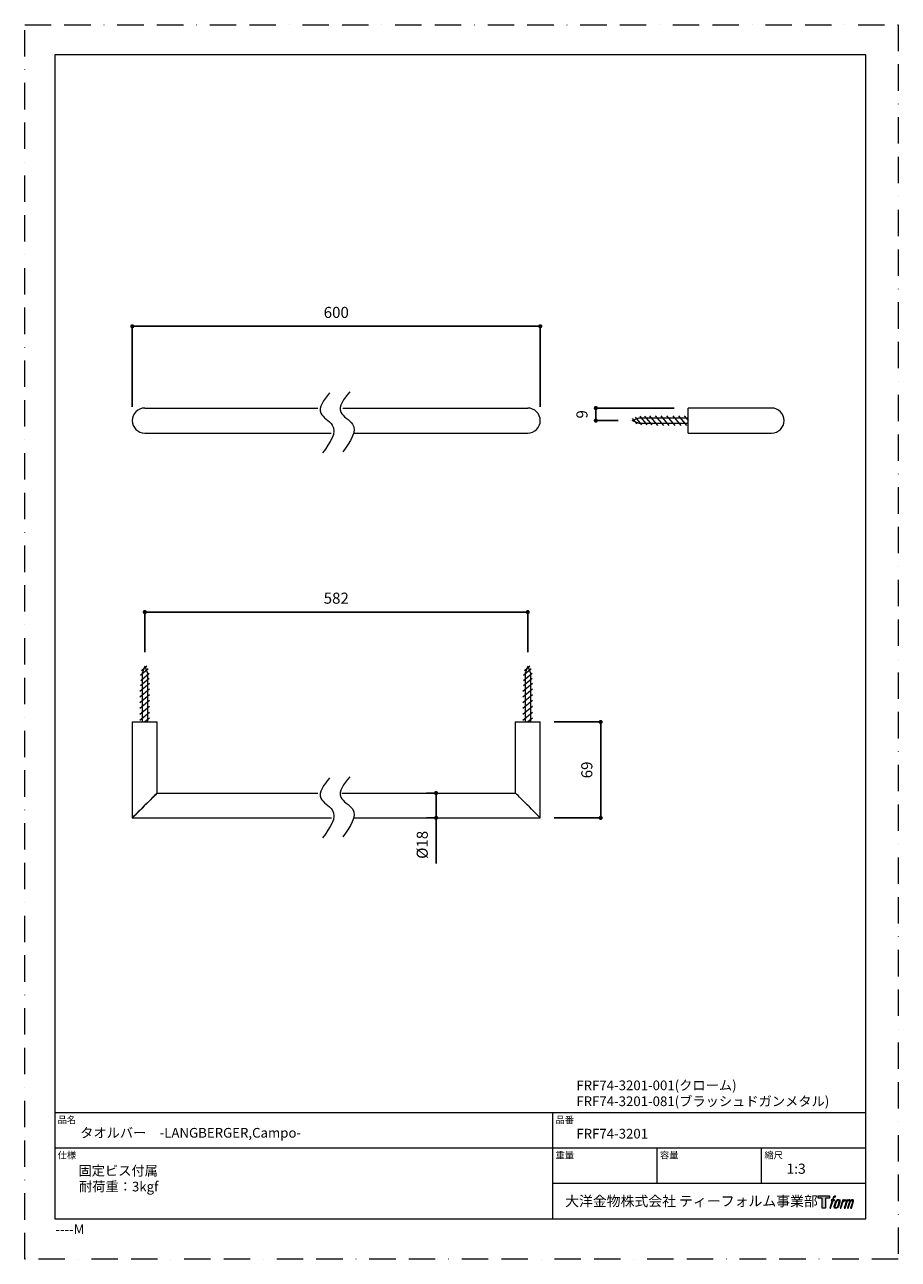
# Model space of a CAD drawing. Units: millimetres. Extents: x 0 to 630, y 0 to 891.
import ezdxf

# ---------------------------------------------------------------- set-up
doc = ezdxf.new("R2010")
doc.units = ezdxf.units.MM
doc.header["$LTSCALE"] = 1.5
doc.header["$PDMODE"] = 1
doc.header["$PDSIZE"] = -2
doc.linetypes.add('BORDER', pattern=[44.45, 12.7, -6.35, 12.7, -6.35, 0, -6.35])
doc.layers.add('BORDER', color=4, linetype='BORDER', lineweight=20, plot=False)
for name, color, linetype, lineweight in [('DIM', 3, 'Continuous', 13), ('MODEL', 7, 'Continuous', 20), ('TEMPLATE', 7, 'Continuous', 20)]:
    doc.layers.add(name, color=color, linetype=linetype, lineweight=lineweight)
doc.styles.add('ＭＳ ゴシック', font='msgothic.ttc', dxfattribs={"bigfont": 'ＭＳ ゴシック'})
doc.dimstyles.new('tfrom線あり', dxfattribs={"dimtxt": 8, "dimasz": 3, "dimexe": 0, "dimexo": 10, "dimgap": 6, "dimtad": 1, "dimdec": 0, "dimzin": 11, "dimdsep": 46, "dimtxsty": 'ＭＳ ゴシック', "dimblk": 'DOT', "dimcen": 0, "dimazin": 0, "dimtfac": 1, "dimtdec": 1, "dimtix": 1, "dimtofl": 0, "dimtmove": 0, "dimatfit": 0, "dimldrblk": 'DOT', "dimfxl": 1, "dimfrac": 2, "dimtolj": 1, "dimtzin": 11, "dimarcsym": 0})

# ---------------------------------------------------------------- blocks, each defined once
blk = doc.blocks.new('_DOT')
at = {"color": 0, "linetype": 'ByBlock', "lineweight": -2}
blk.add_line((-0.5, 0), (-1, 0), dxfattribs=at)
at = {"color": 0, "linetype": 'ByBlock', "lineweight": -2, "const_width": 0.5}
blk.add_lwpolyline([(-0.25, 0, 1), (0.25, 0, 1)], format="xyb", close=True, dxfattribs=at)
blk = doc.blocks.new('*D24')
at = {"layer": 'Defpoints', "color": 0, "transparency": 16777216}
for p in [(362.78, 467.12), (86.6, 428.12), (362.78, 428.12)]:
    blk.add_point(p, dxfattribs=at)
at = {"layer": 'DIM', "color": 0, "lineweight": -2, "transparency": 16777216}
for p, q in [((86.6, 438.12), (86.6, 467.12)), ((89.6, 467.12), (359.78, 467.12)), ((362.78, 438.12), (362.78, 467.12))]:
    blk.add_line(p, q, dxfattribs=at)
at = {"layer": 'DIM', "color": 0, "lineweight": -2, "transparency": 16777216, "xscale": 3, "yscale": 3, "zscale": 3, "rotation": 180}
blk.add_blockref('_DOT', (86.6, 467.12), dxfattribs=at)
at = {"layer": 'DIM', "color": 0, "lineweight": -2, "transparency": 16777216, "xscale": 3, "yscale": 3, "zscale": 3}
blk.add_blockref('_DOT', (362.78, 467.12), dxfattribs=at)
at = {"layer": 'DIM', "color": 0, "transparency": 16777216, "insert": (224.69, 477.13), "char_height": 8, "attachment_point": 5, "style": 'ＭＳ ゴシック'}
blk.add_mtext('\\A1;582', dxfattribs=at)
blk = doc.blocks.new('*D25')
at = {"layer": 'Defpoints', "color": 0, "transparency": 16777216}
for p in [(371.81, 387.8), (415.37, 387.8), (371.81, 318.55)]:
    blk.add_point(p, dxfattribs=at)
at = {"layer": 'DIM', "color": 0, "lineweight": -2, "transparency": 16777216}
for p, q in [((381.81, 387.8), (415.37, 387.8)), ((415.37, 321.55), (415.37, 384.8)), ((381.81, 318.55), (415.37, 318.55))]:
    blk.add_line(p, q, dxfattribs=at)
at = {"layer": 'DIM', "color": 0, "lineweight": -2, "transparency": 16777216, "xscale": 3, "yscale": 3, "zscale": 3}
for p, rotation in [((415.37, 387.8), 90), ((415.37, 318.55), 270)]:
    blk.add_blockref('_DOT', p, dxfattribs=dict(at, rotation=rotation))
at = {"layer": 'DIM', "color": 0, "transparency": 16777216, "insert": (405.37, 353.18), "char_height": 8, "attachment_point": 5, "rotation": 90, "style": 'ＭＳ ゴシック'}
blk.add_mtext('\\A1;69', dxfattribs=at)
blk = doc.blocks.new('*D28')
at = {"layer": 'Defpoints', "color": 0, "transparency": 16777216}
for p in [(371.81, 673.35), (77.57, 605.29), (371.81, 605.29)]:
    blk.add_point(p, dxfattribs=at)
at = {"layer": 'DIM', "color": 0, "lineweight": -2, "transparency": 16777216}
for p, q in [((77.57, 615.29), (77.57, 673.35)), ((80.57, 673.35), (368.81, 673.35)), ((371.81, 615.29), (371.81, 673.35))]:
    blk.add_line(p, q, dxfattribs=at)
at = {"layer": 'DIM', "color": 0, "lineweight": -2, "transparency": 16777216, "xscale": 3, "yscale": 3, "zscale": 3, "rotation": 180}
blk.add_blockref('_DOT', (77.57, 673.35), dxfattribs=at)
at = {"layer": 'DIM', "color": 0, "lineweight": -2, "transparency": 16777216, "xscale": 3, "yscale": 3, "zscale": 3}
blk.add_blockref('_DOT', (371.81, 673.35), dxfattribs=at)
at = {"layer": 'DIM', "color": 0, "transparency": 16777216, "insert": (224.69, 683.35), "char_height": 8, "attachment_point": 5, "style": 'ＭＳ ゴシック'}
blk.add_mtext('\\A1;600', dxfattribs=at)
blk = doc.blocks.new('*D29')
at = {"layer": 'Defpoints', "color": 0, "transparency": 16777216}
for p in [(478.41, 614.33), (411.88, 605.29), (438.1, 605.29)]:
    blk.add_point(p, dxfattribs=at)
at = {"layer": 'DIM', "color": 0, "lineweight": -2, "transparency": 16777216}
for p, q in [((468.41, 614.33), (411.88, 614.33)), ((411.88, 611.33), (411.88, 608.29)), ((428.1, 605.29), (411.88, 605.29))]:
    blk.add_line(p, q, dxfattribs=at)
at = {"layer": 'DIM', "color": 0, "lineweight": -2, "transparency": 16777216, "xscale": 3, "yscale": 3, "zscale": 3}
for p, rotation in [((411.88, 614.33), 90), ((411.88, 605.29), 270)]:
    blk.add_blockref('_DOT', p, dxfattribs=dict(at, rotation=rotation))
at = {"layer": 'DIM', "color": 0, "transparency": 16777216, "insert": (401.88, 609.81), "char_height": 8, "attachment_point": 5, "rotation": 90, "style": 'ＭＳ ゴシック'}
blk.add_mtext('\\A1;9', dxfattribs=at)
blk = doc.blocks.new('*D30')
at = {"layer": 'Defpoints', "color": 0, "transparency": 16777216}
for p in [(299.7, 336.49), (296.68, 318.55), (299.7, 318.55)]:
    blk.add_point(p, dxfattribs=at)
at = {"layer": 'DIM', "color": 0, "lineweight": -2, "transparency": 16777216}
for p, q in [((289.7, 336.49), (296.68, 336.49)), ((296.68, 333.49), (296.68, 321.55)), ((296.68, 321.55), (296.68, 324.55)), ((289.7, 318.55), (296.68, 318.55)), ((296.68, 318.55), (296.68, 285.68))]:
    blk.add_line(p, q, dxfattribs=at)
at = {"layer": 'DIM', "color": 0, "lineweight": -2, "transparency": 16777216, "xscale": 3, "yscale": 3, "zscale": 3}
for p, rotation in [((296.68, 336.49), 90), ((296.68, 318.55), 270)]:
    blk.add_blockref('_DOT', p, dxfattribs=dict(at, rotation=rotation))
at = {"layer": 'DIM', "color": 0, "transparency": 16777216, "insert": (286.68, 299.12), "char_height": 8, "attachment_point": 5, "rotation": 90, "style": 'ＭＳ ゴシック'}
blk.add_mtext('\\A1;%%c18', dxfattribs=at)

msp = doc.modelspace()

# ---------------------------------------------------------------- hatches: boundary and pattern name
at = {"layer": 'TEMPLATE'}
h = msp.add_hatch(color=256, dxfattribs=at)
h.paths.add_polyline_path([(580.32, 45.81), (580.32, 44.04), (577.51, 44.04), (577.51, 36.81), (575.04, 36.81), (575.04, 44.04), (572.28, 44.04), (572.28, 45.81)])
edge = h.paths.add_edge_path()
edge.add_spline(control_points=[(584.08, 45.6), (584.43, 45.7), (584.88, 45.61), (584.88, 45.61), (584.88, 45.61), (584.66, 44.97), (584.66, 44.97), (584.66, 44.97), (584.22, 45.07), (583.88, 44.8), (583.62, 44.6), (583.45, 44.04), (583.38, 43.83), (583.38, 43.83), (583.09, 42.94), (583.09, 42.94), (583.09, 42.94), (584.05, 42.94), (584.05, 42.94), (584.05, 42.94), (583.9, 42.37), (583.9, 42.37), (583.9, 42.37), (582.94, 42.37), (582.94, 42.37), (582.94, 42.37), (581.21, 36.81), (581.21, 36.81), (581.21, 36.81), (580.67, 36.81), (580.67, 36.81), (580.67, 36.81), (582.4, 42.37), (582.4, 42.37), (582.4, 42.37), (581.69, 42.37), (581.69, 42.37), (581.69, 42.37), (581.84, 42.94), (581.84, 42.94), (581.84, 42.94), (582.56, 42.94), (582.56, 42.94), (582.56, 42.94), (582.81, 43.72), (582.81, 43.72), (583.01, 44.37), (583.19, 44.72), (583.34, 44.99), (583.49, 45.25), (583.78, 45.51), (584.08, 45.6)], knot_values=[0, 0, 0, 0, 1, 1, 1, 2, 2, 2, 3, 3, 3, 4, 4, 4, 5, 5, 5, 6, 6, 6, 7, 7, 7, 8, 8, 8, 9, 9, 9, 10, 10, 10, 11, 11, 11, 12, 12, 12, 13, 13, 13, 14, 14, 14, 15, 15, 15, 16, 16, 16, 17, 17, 17, 17], degree=3, periodic=0)
edge = h.paths.add_edge_path()
edge.add_spline(control_points=[(585.39, 42.6), (585.07, 42.18), (584.82, 41.8), (584.42, 40.61), (584.04, 39.52), (583.81, 38.73), (583.77, 37.77), (583.74, 37.05), (584.18, 36.81), (584.82, 36.81), (585.1, 36.81), (585.79, 36.83), (586.29, 37.44), (586.63, 37.87), (586.95, 38.32), (587.38, 39.78), (587.74, 41.01), (587.99, 41.8), (587.97, 42.25), (587.97, 42.25), (587.97, 42.25), (587.97, 42.25), (587.85, 43), (587.31, 43.16), (586.99, 43.16), (586.69, 43.16), (585.86, 43.21), (585.39, 42.6)], knot_values=[0, 0, 0, 0, 1, 1, 1, 2, 2, 2, 3, 3, 3, 4, 4, 4, 5, 5, 5, 6, 6, 6, 7, 7, 7, 8, 8, 8, 9, 9, 9, 9], degree=3, periodic=0)
edge = h.paths.add_edge_path()
edge.add_spline(control_points=[(589.94, 42.91), (589.94, 42.91), (590.49, 42.91), (590.49, 42.91), (590.49, 42.91), (590.25, 42.12), (590.25, 42.12), (590.43, 42.34), (590.73, 42.64), (590.99, 42.79), (591.37, 43.01), (591.59, 43.04), (591.83, 43.04), (591.83, 43.04), (591.59, 42.29), (591.59, 42.29), (591.44, 42.35), (590.97, 42.23), (590.7, 42.03), (590.46, 41.86), (590.29, 41.71), (590.09, 41.34), (589.89, 40.96), (589.74, 40.36), (589.47, 39.5), (589.47, 39.5), (588.63, 36.81), (588.63, 36.81), (588.63, 36.81), (588.09, 36.81), (588.09, 36.81), (588.09, 36.81), (589.94, 42.91), (589.94, 42.91)], knot_values=[0, 0, 0, 0, 1, 1, 1, 2, 2, 2, 3, 3, 3, 4, 4, 4, 5, 5, 5, 6, 6, 6, 7, 7, 7, 8, 8, 8, 9, 9, 9, 10, 10, 10, 11, 11, 11, 11], degree=3, periodic=0)
edge = h.paths.add_edge_path()
edge.add_spline(control_points=[(592.99, 42.92), (592.99, 42.92), (593.48, 42.92), (593.48, 42.92), (593.48, 42.92), (593.23, 42.12), (593.23, 42.12), (593.44, 42.46), (593.63, 42.61), (593.89, 42.8), (594.14, 42.99), (594.44, 43.02), (594.65, 43.02), (594.91, 43.02), (595.16, 42.97), (595.29, 42.69), (595.39, 42.47), (595.4, 42.44), (595.37, 42), (595.63, 42.45), (595.83, 42.65), (596.16, 42.83), (596.51, 43.02), (596.71, 43.04), (596.94, 43), (597.29, 42.95), (597.51, 42.83), (597.62, 42.45), (597.74, 42.08), (597.68, 41.88), (597.54, 41.28), (597.47, 41.01), (597.38, 40.68), (597.25, 40.29), (597.25, 40.29), (596.16, 36.81), (596.16, 36.81), (596.16, 36.81), (595.59, 36.81), (595.59, 36.81), (595.59, 36.81), (596.55, 39.86), (596.55, 39.86), (596.75, 40.49), (596.88, 40.96), (596.95, 41.25), (597.04, 41.61), (597.07, 41.73), (597.03, 42), (597, 42.24), (596.87, 42.4), (596.66, 42.4), (596.43, 42.4), (596.25, 42.38), (595.99, 42.12), (595.73, 41.86), (595.52, 41.55), (595.35, 41.2), (595.19, 40.85), (595.02, 40.4), (594.85, 39.86), (594.85, 39.86), (593.89, 36.81), (593.89, 36.81), (593.89, 36.81), (593.35, 36.81), (593.35, 36.81), (593.35, 36.81), (594.45, 40.29), (594.45, 40.29), (594.56, 40.66), (594.65, 40.96), (594.71, 41.2), (594.8, 41.61), (594.83, 41.88), (594.76, 42.12), (594.69, 42.37), (594.56, 42.43), (594.35, 42.43), (594.17, 42.43), (593.99, 42.35), (593.8, 42.2), (593.55, 42.01), (593.45, 41.85), (593.32, 41.67), (593.16, 41.42), (593.08, 41.25), (592.94, 40.89), (592.8, 40.52), (592.67, 40.09), (592.58, 39.8), (592.58, 39.8), (591.64, 36.81), (591.64, 36.81), (591.64, 36.81), (591.08, 36.81), (591.08, 36.81), (591.08, 36.81), (592.99, 42.92), (592.99, 42.92)], knot_values=[0, 0, 0, 0, 1, 1, 1, 2, 2, 2, 3, 3, 3, 4, 4, 4, 5, 5, 5, 6, 6, 6, 7, 7, 7, 8, 8, 8, 9, 9, 9, 10, 10, 10, 11, 11, 11, 12, 12, 12, 13, 13, 13, 14, 14, 14, 15, 15, 15, 16, 16, 16, 17, 17, 17, 18, 18, 18, 19, 19, 19, 20, 20, 20, 21, 21, 21, 22, 22, 22, 23, 23, 23, 24, 24, 24, 25, 25, 25, 26, 26, 26, 27, 27, 27, 28, 28, 28, 29, 29, 29, 30, 30, 30, 31, 31, 31, 32, 32, 32, 33, 33, 33, 33], degree=3, periodic=0)
edge = h.paths.add_edge_path(flags=16)
edge.add_spline(control_points=[(584.35, 37.95), (584.35, 38.37), (584.48, 39.13), (584.83, 40.14), (585.3, 41.51), (585.58, 42.01), (585.82, 42.25), (586.18, 42.61), (586.66, 42.62), (586.81, 42.61), (587.01, 42.58), (587.29, 42.45), (587.31, 42), (587.33, 41.62), (587.22, 40.91), (586.83, 39.78), (586.39, 38.48), (586.12, 37.96), (585.91, 37.74), (585.5, 37.32), (585.07, 37.36), (585.01, 37.36), (584.92, 37.36), (584.35, 37.45), (584.35, 37.95)], knot_values=[0, 0, 0, 0, 1, 1, 1, 2, 2, 2, 3, 3, 3, 4, 4, 4, 5, 5, 5, 6, 6, 6, 7, 7, 7, 8, 8, 8, 8], degree=3, periodic=0)

# ---------------------------------------------------------------- linework, layer by layer
at = {"color": 7, "linetype": 'Continuous', "lineweight": 15}
for p, q in [((538.63, 614.33), (478.41, 614.33)), ((478.41, 596.26), (478.41, 614.33)), ((478.41, 596.26), (538.63, 596.26)), ((77.57, 387.8), (77.57, 318.55)), ((77.57, 387.8), (95.63, 387.8)), ((95.63, 336.62), (95.63, 387.8)), ((353.75, 387.8), (353.75, 336.62)), ((353.75, 387.8), (371.81, 387.8)), ((371.81, 318.55), (371.81, 387.8))]:
    msp.add_line(p, q, dxfattribs=at)
at = {"color": 7, "linetype": 'Continuous', "lineweight": 15, "flags": 128}
for points in [[(95.63, 336.62), (95.5, 336.49), (95.12, 336.1), (94.49, 335.47), (93.63, 334.61), (92.57, 333.55), (91.34, 332.32), (89.97, 330.95), (88.5, 329.49), (86.98, 327.97), (85.45, 326.44), (83.95, 324.94), (82.53, 323.52), (81.23, 322.21), (80.08, 321.06), (79.12, 320.1), (78.37, 319.35), (77.86, 318.84), (77.6, 318.58), (77.57, 318.55)], [(95.63, 336.62), (95.6, 336.58), (95.34, 336.32), (94.83, 335.81), (94.08, 335.07), (93.12, 334.1), (91.97, 332.95), (90.67, 331.65), (89.24, 330.23), (87.75, 328.73), (86.22, 327.2), (84.7, 325.68), (83.23, 324.22), (81.86, 322.85), (80.63, 321.62), (79.57, 320.56), (78.71, 319.7), (78.08, 319.07), (77.7, 318.68), (77.57, 318.55)], [(371.81, 318.55), (371.78, 318.58), (371.52, 318.84), (371.01, 319.35), (370.26, 320.1), (369.3, 321.06), (368.15, 322.21), (366.85, 323.52), (365.42, 324.94), (363.93, 326.44), (362.4, 327.97), (360.88, 329.49), (359.41, 330.95), (358.04, 332.32), (356.81, 333.55), (355.75, 334.61), (354.89, 335.47), (354.26, 336.1), (353.88, 336.49), (353.75, 336.62)], [(371.81, 318.55), (371.78, 318.58), (371.52, 318.84), (371.01, 319.35), (370.26, 320.1), (369.3, 321.06), (368.15, 322.21), (366.85, 323.52), (365.42, 324.94), (363.93, 326.44), (362.4, 327.97), (360.88, 329.49), (359.41, 330.95), (358.04, 332.32), (356.81, 333.55), (355.75, 334.61), (354.89, 335.47), (354.26, 336.1), (353.88, 336.49), (353.75, 336.62)]]:
    msp.add_lwpolyline(points, dxfattribs=at)
at = {"color": 7, "linetype": 'Continuous', "lineweight": 15}
for centre, start, end in [((86.6, 605.29), 90.00004, 269.99996), ((86.6, 605.29), 90.00013, 179.99985), ((362.78, 605.29), 270.00004, 89.99996), ((538.63, 605.29), 270, 90), ((538.63, 605.29), 0, 90), ((86.6, 605.29), 180.00015, 269.99987), ((538.63, 605.29), 270, 0)]:
    msp.add_arc(centre, 9.03, start, end, dxfattribs=at)
at = {"layer": 'BORDER'}
msp.add_lwpolyline([(0, 0), (0, 891), (630, 891), (630, 0)], close=True, dxfattribs=at)
at = {"layer": 'MODEL'}
for p, q in [((86.6, 614.33), (211.45, 614.33)), ((229.54, 614.33), (362.78, 614.33)), ((86.6, 596.26), (221.08, 596.26)), ((237.93, 596.26), (362.78, 596.26)), ((95.5, 336.49), (211.45, 336.49)), ((228.58, 336.49), (353.88, 336.49)), ((77.57, 318.55), (221.17, 318.55)), ((237.93, 318.55), (371.81, 318.55))]:
    msp.add_line(p, q, dxfattribs=at)
at = {"layer": 'MODEL', "color": 0, "lineweight": 5}
for p, q in [((438.1, 605.29), (443.21, 607.27)), ((438.11, 606.77), (441.42, 602.83)), ((440.2, 607.71), (444.84, 602.2)), ((443.21, 607.27), (478.41, 607.27)), ((443.51, 608.43), (448.65, 602.33)), ((446.98, 608.41), (452.25, 602.17)), ((450.62, 608.67), (456.45, 601.76)), ((454.77, 608.67), (460.6, 601.76)), ((458.76, 608.71), (464.59, 601.79)), ((462.91, 608.71), (468.74, 601.79)), ((467.29, 608.71), (473.12, 601.79)), ((471.54, 608.67), (477.37, 601.76)), ((475.69, 608.67), (478.41, 605.44)), ((438.1, 605.29), (443.21, 603.32)), ((443.21, 603.32), (478.41, 603.32)), ((88.08, 428.11), (84.14, 424.79)), ((86.6, 428.12), (84.62, 423)), ((86.6, 428.12), (88.58, 423)), ((364.26, 428.11), (360.32, 424.79)), ((362.78, 428.12), (360.8, 423)), ((362.78, 428.12), (364.76, 423)), ((89.72, 419.23), (83.47, 413.97)), ((89.01, 426.02), (83.51, 421.38)), ((89.73, 422.7), (83.63, 417.56)), ((84.62, 423), (84.62, 387.8)), ((88.58, 423), (88.58, 387.8)), ((365.9, 419.23), (359.65, 413.97)), ((365.19, 426.02), (359.69, 421.38)), ((365.91, 422.7), (359.81, 417.56)), ((360.8, 423), (360.8, 387.8)), ((364.76, 423), (364.76, 387.8)), ((89.98, 415.6), (83.06, 409.77)), ((89.98, 411.45), (83.06, 405.62)), ((366.16, 415.6), (359.24, 409.77)), ((366.16, 411.45), (359.24, 405.62)), ((90.01, 407.46), (83.09, 401.63)), ((90.01, 403.31), (83.09, 397.48)), ((366.19, 407.46), (359.27, 401.63)), ((366.19, 403.31), (359.27, 397.48)), ((89.98, 394.68), (83.06, 388.85)), ((90.01, 398.92), (83.09, 393.09)), ((366.16, 394.68), (359.24, 388.85)), ((366.19, 398.92), (359.27, 393.09)), ((89.98, 390.53), (86.74, 387.8)), ((366.16, 390.53), (362.92, 387.8))]:
    msp.add_line(p, q, dxfattribs=at)
at = {"layer": 'MODEL', "lineweight": 5}
for p, q in [((478.41, 603.32), (478.41, 607.27)), ((84.62, 387.8), (88.58, 387.8)), ((360.8, 387.8), (364.76, 387.8))]:
    msp.add_line(p, q, dxfattribs=at)
at = {"layer": 'MODEL'}
for points in [[(219.89, 625.32), (215.72, 620.03), (208.46, 610.81), (228.43, 600.8), (220.17, 589.34), (214.86, 581.98)], [(234.37, 626.04), (230.2, 620.75), (222.93, 611.53), (242.91, 601.52), (234.64, 590.06), (229.34, 582.7)], [(234.37, 348.21), (230.2, 342.92), (222.93, 333.7), (242.91, 323.69), (234.64, 312.23), (229.34, 304.87)], [(219.89, 347.49), (215.72, 342.2), (208.46, 332.98), (228.43, 322.97), (220.17, 311.51), (214.86, 304.15)]]:
    msp.add_open_spline(points, degree=3, knots=[0, 0, 0, 0, 16.029108, 27.931166, 49.222213, 49.222213, 49.222213, 49.222213], dxfattribs=at)
at = {"layer": 'TEMPLATE'}
for p, q in [((606.66, 105.64), (21.66, 105.64)), ((380.76, 29.14), (380.76, 105.64)), ((606.66, 80.14), (21.66, 80.14)), ((456.06, 54.64), (456.06, 80.14)), ((531.36, 54.64), (531.36, 80.14)), ((606.66, 54.64), (380.76, 54.64))]:
    msp.add_line(p, q, dxfattribs=at)
at = {"layer": 'TEMPLATE', "flags": 128}
msp.add_lwpolyline([(606.66, 869.14), (21.66, 869.14), (21.66, 29.14), (606.66, 29.14), (606.66, 869.14)], dxfattribs=at)
at = {"layer": 'TEMPLATE'}
msp.add_lwpolyline([(580.32, 45.81), (580.32, 44.04), (577.51, 44.04), (577.51, 36.81), (575.04, 36.81), (575.04, 44.04), (572.28, 44.04), (572.28, 45.81), (580.32, 45.81)], dxfattribs=at)
for points, knots in [([(584.08, 45.6), (584.43, 45.7), (584.88, 45.61), (584.88, 45.61), (584.88, 45.61), (584.66, 44.97), (584.66, 44.97), (584.66, 44.97), (584.22, 45.07), (583.88, 44.8), (583.62, 44.6), (583.45, 44.04), (583.38, 43.83), (583.38, 43.83), (583.09, 42.94), (583.09, 42.94), (583.09, 42.94), (584.05, 42.94), (584.05, 42.94), (584.05, 42.94), (583.9, 42.37), (583.9, 42.37), (583.9, 42.37), (582.94, 42.37), (582.94, 42.37), (582.94, 42.37), (581.21, 36.81), (581.21, 36.81), (581.21, 36.81), (580.67, 36.81), (580.67, 36.81), (580.67, 36.81), (582.4, 42.37), (582.4, 42.37), (582.4, 42.37), (581.69, 42.37), (581.69, 42.37), (581.69, 42.37), (581.84, 42.94), (581.84, 42.94), (581.84, 42.94), (582.56, 42.94), (582.56, 42.94), (582.56, 42.94), (582.81, 43.72), (582.81, 43.72), (583.01, 44.37), (583.19, 44.72), (583.34, 44.99), (583.49, 45.25), (583.78, 45.51), (584.08, 45.6)], [0, 0, 0, 0, 1, 1, 1, 2, 2, 2, 3, 3, 3, 4, 4, 4, 5, 5, 5, 6, 6, 6, 7, 7, 7, 8, 8, 8, 9, 9, 9, 10, 10, 10, 11, 11, 11, 12, 12, 12, 13, 13, 13, 14, 14, 14, 15, 15, 15, 16, 16, 16, 17, 17, 17, 17]), ([(585.39, 42.6), (585.07, 42.18), (584.82, 41.8), (584.42, 40.61), (584.04, 39.52), (583.81, 38.73), (583.77, 37.77), (583.74, 37.05), (584.18, 36.81), (584.82, 36.81), (585.1, 36.81), (585.79, 36.83), (586.29, 37.44), (586.63, 37.87), (586.95, 38.32), (587.38, 39.78), (587.74, 41.01), (587.99, 41.8), (587.97, 42.25), (587.97, 42.25), (587.97, 42.25), (587.97, 42.25), (587.85, 43), (587.31, 43.16), (586.99, 43.16), (586.69, 43.16), (585.86, 43.21), (585.39, 42.6)], [0, 0, 0, 0, 1, 1, 1, 2, 2, 2, 3, 3, 3, 4, 4, 4, 5, 5, 5, 6, 6, 6, 7, 7, 7, 8, 8, 8, 9, 9, 9, 9]), ([(584.35, 37.95), (584.35, 38.37), (584.48, 39.13), (584.83, 40.14), (585.3, 41.51), (585.58, 42.01), (585.82, 42.25), (586.18, 42.61), (586.66, 42.62), (586.81, 42.61), (587.01, 42.58), (587.29, 42.45), (587.31, 42), (587.33, 41.62), (587.22, 40.91), (586.83, 39.78), (586.39, 38.48), (586.12, 37.96), (585.91, 37.74), (585.5, 37.32), (585.07, 37.36), (585.01, 37.36), (584.92, 37.36), (584.35, 37.45), (584.35, 37.95)], [0, 0, 0, 0, 1, 1, 1, 2, 2, 2, 3, 3, 3, 4, 4, 4, 5, 5, 5, 6, 6, 6, 7, 7, 7, 8, 8, 8, 8]), ([(589.94, 42.91), (589.94, 42.91), (590.49, 42.91), (590.49, 42.91), (590.49, 42.91), (590.25, 42.12), (590.25, 42.12), (590.43, 42.34), (590.73, 42.64), (590.99, 42.79), (591.37, 43.01), (591.59, 43.04), (591.83, 43.04), (591.83, 43.04), (591.59, 42.29), (591.59, 42.29), (591.44, 42.35), (590.97, 42.23), (590.7, 42.03), (590.46, 41.86), (590.29, 41.71), (590.09, 41.34), (589.89, 40.96), (589.74, 40.36), (589.47, 39.5), (589.47, 39.5), (588.63, 36.81), (588.63, 36.81), (588.63, 36.81), (588.09, 36.81), (588.09, 36.81), (588.09, 36.81), (589.94, 42.91), (589.94, 42.91)], [0, 0, 0, 0, 1, 1, 1, 2, 2, 2, 3, 3, 3, 4, 4, 4, 5, 5, 5, 6, 6, 6, 7, 7, 7, 8, 8, 8, 9, 9, 9, 10, 10, 10, 11, 11, 11, 11]), ([(592.99, 42.92), (592.99, 42.92), (593.48, 42.92), (593.48, 42.92), (593.48, 42.92), (593.23, 42.12), (593.23, 42.12), (593.44, 42.46), (593.63, 42.61), (593.89, 42.8), (594.14, 42.99), (594.44, 43.02), (594.65, 43.02), (594.91, 43.02), (595.16, 42.97), (595.29, 42.69), (595.39, 42.47), (595.4, 42.44), (595.37, 42), (595.63, 42.45), (595.83, 42.65), (596.16, 42.83), (596.51, 43.02), (596.71, 43.04), (596.94, 43), (597.29, 42.95), (597.51, 42.83), (597.62, 42.45), (597.74, 42.08), (597.68, 41.88), (597.54, 41.28), (597.47, 41.01), (597.38, 40.68), (597.25, 40.29), (597.25, 40.29), (596.16, 36.81), (596.16, 36.81), (596.16, 36.81), (595.59, 36.81), (595.59, 36.81), (595.59, 36.81), (596.55, 39.86), (596.55, 39.86), (596.75, 40.49), (596.88, 40.96), (596.95, 41.25), (597.04, 41.61), (597.07, 41.73), (597.03, 42), (597, 42.24), (596.87, 42.4), (596.66, 42.4), (596.43, 42.4), (596.25, 42.38), (595.99, 42.12), (595.73, 41.86), (595.52, 41.55), (595.35, 41.2), (595.19, 40.85), (595.02, 40.4), (594.85, 39.86), (594.85, 39.86), (593.89, 36.81), (593.89, 36.81), (593.89, 36.81), (593.35, 36.81), (593.35, 36.81), (593.35, 36.81), (594.45, 40.29), (594.45, 40.29), (594.56, 40.66), (594.65, 40.96), (594.71, 41.2), (594.8, 41.61), (594.83, 41.88), (594.76, 42.12), (594.69, 42.37), (594.56, 42.43), (594.35, 42.43), (594.17, 42.43), (593.99, 42.35), (593.8, 42.2), (593.55, 42.01), (593.45, 41.85), (593.32, 41.67), (593.16, 41.42), (593.08, 41.25), (592.94, 40.89), (592.8, 40.52), (592.67, 40.09), (592.58, 39.8), (592.58, 39.8), (591.64, 36.81), (591.64, 36.81), (591.64, 36.81), (591.08, 36.81), (591.08, 36.81), (591.08, 36.81), (592.99, 42.92), (592.99, 42.92)], [0, 0, 0, 0, 1, 1, 1, 2, 2, 2, 3, 3, 3, 4, 4, 4, 5, 5, 5, 6, 6, 6, 7, 7, 7, 8, 8, 8, 9, 9, 9, 10, 10, 10, 11, 11, 11, 12, 12, 12, 13, 13, 13, 14, 14, 14, 15, 15, 15, 16, 16, 16, 17, 17, 17, 18, 18, 18, 19, 19, 19, 20, 20, 20, 21, 21, 21, 22, 22, 22, 23, 23, 23, 24, 24, 24, 25, 25, 25, 26, 26, 26, 27, 27, 27, 28, 28, 28, 29, 29, 29, 30, 30, 30, 31, 31, 31, 32, 32, 32, 33, 33, 33, 33])]:
    msp.add_open_spline(points, degree=3, knots=knots, dxfattribs=at)

# ---------------------------------------------------------------- texts
at = {"layer": 'TEMPLATE', "attachment_point": 1, "style": 'ＭＳ ゴシック'}
for s, insert, char_height, line_spacing_factor in [('{FRF74-3201-001(クローム)}', (397.81, 129.04), 7, 0.782827), ('{FRF74-3201-081(ブラッシュドガンメタル)}', (397.81, 117.56), 7, 0.782827), ('品名', (23.76, 103.12), 4.887, 0.782827), ('品番', (382.86, 103.12), 4.887, 0.782827), ('{タオルバー\u3000-LANGBERGER,Campo-}', (39.99, 94.79), 7, 0.782827), ('{FRF74-3201}', (397.81, 94.17), 7, 0.782827), ('仕様', (23.76, 77.62), 4.887, 0.782827), ('重量', (382.86, 77.62), 4.887, 0.782827), ('容量', (458.16, 77.62), 4.887, 0.782827), ('縮尺', (533.46, 77.62), 4.887, 0.782827), ('{固定ビス付属}', (38.76, 67.46), 7, 0.933179), ('{1:3}', (549.36, 69.04), 7.33, 0.782827), ('耐荷重：3kgf', (39.14, 56.01), 7, 0.933179), ('大洋金物株式会社 ティーフォルム事業部', (389.72, 45.67), 7.3298, 0.782827)]:
    msp.add_mtext(s, dxfattribs=dict(at, insert=insert, char_height=char_height, line_spacing_factor=line_spacing_factor))
at = {"layer": 'TEMPLATE', "ltscale": 0.05, "insert": (22.07, 25.15), "char_height": 7, "attachment_point": 1, "style": 'ＭＳ ゴシック'}
msp.add_mtext('{----M}', dxfattribs=at)

# ---------------------------------------------------------------- dimensions: what is measured, and where the dimension line sits
at = {"layer": 'DIM'}
for base, p1, p2, text, picture, middle in [((371.81, 673.35), (77.57, 605.29), (371.81, 605.29), '600', '*D28', (224.69, 683.35)), ((362.78, 467.12), (86.6, 428.12), (362.78, 428.12), '582', '*D24', (224.69, 477.13))]:
    dim = msp.add_linear_dim(base=base, p1=p1, p2=p2, text=text, dimstyle='tfrom線あり', override={"dimpost": '<>'}, dxfattribs=at)
    dim.commit()
    dim.dimension.update_dxf_attribs({"geometry": picture, "text_midpoint": middle})
for base, p1, p2, override, picture, middle in [((411.88, 605.29), (478.41, 614.33), (438.1, 605.29), {"dimpost": '<>', "dimtofl": 1}, '*D29', (401.88, 609.81)), ((415.37, 387.8), (371.81, 318.55), (371.81, 387.8), {"dimpost": '<>'}, '*D25', (405.37, 353.18))]:
    dim = msp.add_linear_dim(base=base, p1=p1, p2=p2, angle=90, dimstyle='tfrom線あり', override=override, dxfattribs=at)
    dim.commit()
    dim.dimension.update_dxf_attribs({"geometry": picture, "text_midpoint": middle})
dim = msp.add_linear_dim(base=(296.68, 318.55), p1=(299.7, 336.49), p2=(299.7, 318.55), angle=90, dimstyle='tfrom線あり', override={"dimpost": '%%c<>', "dimtofl": 1}, dxfattribs=at)
dim.commit()
dim.dimension.update_dxf_attribs({"geometry": '*D30', "text_midpoint": (296.68, 299.12), "dimtype": 160})

doc.saveas('drawing.dxf')
